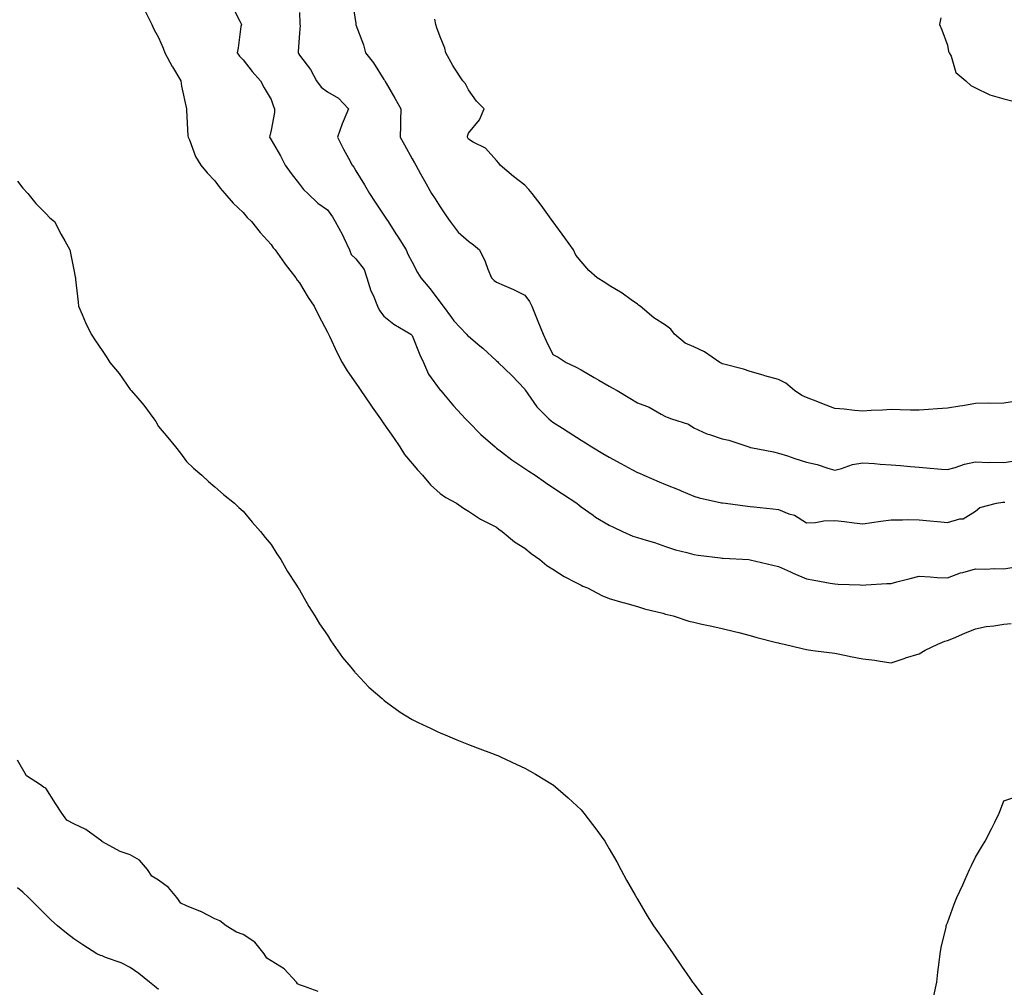
# Model space of a CAD drawing. Units: inches. Extents: x 923603 to 926243, y 7258298 to 7260938.
# Drawn here: x 924059 to 924408, y 7259500 to 7259844 of the extents above; entities that cross this region are included whole.
import ezdxf

# ---------------------------------------------------------------- set-up
doc = ezdxf.new("R2010")
doc.units = ezdxf.units.IN
doc.header["$MEASUREMENT"] = 0
doc.layers.add('Contour_92367258', color=7, linetype='Continuous', true_color=0x8abd15)

msp = doc.modelspace()

# ---------------------------------------------------------------- linework, layer by layer
at = {"layer": 'Contour_92367258'}
for points in [[(924134.33, 7259848.2, 3266), (924136.92, 7259843.05, 3266), (924137.46, 7259841.92, 3266), (924137.33, 7259841.21, 3266), (924136.34, 7259833.64, 3266), (924136, 7259831.92, 3266), (924136.81, 7259830.68, 3266), (924138.05, 7259829.39, 3266), (924141.32, 7259825.19, 3266), (924144.26, 7259821.92, 3266), (924145.58, 7259819.45, 3266), (924148.05, 7259815.32, 3266), (924148.9, 7259812.77, 3266), (924149.22, 7259811.92, 3266), (924149.24, 7259810.73, 3266), (924148.05, 7259804.4, 3266), (924147.56, 7259802.41, 3266), (924147.5, 7259801.92, 3266), (924147.7, 7259801.58, 3266), (924148.05, 7259800.96, 3266), (924151.37, 7259795.24, 3266), (924153.01, 7259791.92, 3266), (924155.17, 7259789.05, 3266), (924158.05, 7259785.2, 3266), (924159.53, 7259783.39, 3266), (924161, 7259781.92, 3266), (924164.65, 7259778.52, 3266), (924168.05, 7259776.11, 3266), (924169.76, 7259773.64, 3266), (924170.71, 7259771.92, 3266), (924173.34, 7259767.21, 3266), (924173.82, 7259766.15, 3266), (924175.87, 7259761.92, 3266), (924176.44, 7259760.31, 3266), (924178.05, 7259758.75, 3266), (924181, 7259754.87, 3266), (924182.05, 7259751.92, 3266), (924183.44, 7259747.3, 3266), (924184.2, 7259745.77, 3266), (924185.77, 7259741.92, 3266), (924186.48, 7259740.35, 3266), (924188.05, 7259738.34, 3266), (924191.61, 7259735.48, 3266), (924197.63, 7259731.92, 3266), (924197.84, 7259731.71, 3266), (924198.05, 7259731.47, 3266), (924200.78, 7259724.65, 3266), (924202.11, 7259721.92, 3266), (924203.93, 7259717.8, 3266), (924208.05, 7259712.11, 3266), (924208.14, 7259712.02, 3266), (924208.23, 7259711.92, 3266), (924209.2, 7259710.77, 3266), (924212.7, 7259706.57, 3266), (924217.06, 7259701.92, 3266), (924217.53, 7259701.4, 3266), (924218.05, 7259700.88, 3266), (924222.5, 7259696.37, 3266), (924227.51, 7259691.92, 3266), (924227.81, 7259691.68, 3266), (924228.05, 7259691.51, 3266), (924229.75, 7259690.22, 3266), (924233.47, 7259687.34, 3266), (924238.05, 7259684.22, 3266), (924239.45, 7259683.32, 3266), (924241.7, 7259681.92, 3266), (924245.45, 7259679.32, 3266), (924248.05, 7259677.58, 3266), (924251.46, 7259675.33, 3266), (924256.49, 7259671.92, 3266), (924257.35, 7259671.23, 3266), (924258.05, 7259670.69, 3266), (924262.31, 7259667.65, 3266), (924263.16, 7259667.03, 3266), (924268.05, 7259664.2, 3266), (924269.59, 7259663.46, 3266), (924272.73, 7259661.92, 3266), (924276.4, 7259660.27, 3266), (924278.05, 7259659.79, 3266), (924281.18, 7259658.79, 3266), (924284.07, 7259657.94, 3266), (924288.05, 7259656.55, 3266), (924291.55, 7259655.42, 3266), (924295.54, 7259654.44, 3266), (924298.05, 7259653.72, 3266), (924299.61, 7259653.48, 3266), (924307.48, 7259652.49, 3266), (924308.05, 7259652.41, 3266), (924308.51, 7259652.38, 3266), (924317.53, 7259651.92, 3266), (924318.02, 7259651.89, 3266), (924318.05, 7259651.89, 3266), (924318.09, 7259651.88, 3266), (924326.1, 7259649.97, 3266), (924328.05, 7259649.49, 3266), (924332.41, 7259647.56, 3266), (924333.29, 7259647.16, 3266), (924338.05, 7259645.1, 3266), (924340.73, 7259644.6, 3266), (924346.39, 7259643.58, 3266), (924348.05, 7259643.27, 3266), (924349.32, 7259643.19, 3266), (924357.05, 7259642.92, 3266), (924358.05, 7259642.87, 3266), (924359.06, 7259642.93, 3266), (924366.57, 7259643.39, 3266), (924368.05, 7259643.49, 3266), (924370.14, 7259644.01, 3266), (924374.79, 7259645.17, 3266), (924378.05, 7259646, 3266), (924381.92, 7259645.79, 3266), (924384.36, 7259645.61, 3266), (924388.05, 7259645.41, 3266), (924392.72, 7259647.25, 3266), (924393.51, 7259647.38, 3266), (924398.05, 7259648.66, 3266), (924401.42, 7259648.55, 3266), (924404.93, 7259648.8, 3266), (924408.05, 7259648.67, 3266), (924410.89, 7259649.08, 3266)], [(924176.74, 7259850.61, 3264), (924178.05, 7259842.3, 3264), (924178.11, 7259841.98, 3264), (924178.11, 7259841.92, 3264), (924178.14, 7259841.83, 3264), (924180.83, 7259834.7, 3264), (924181.58, 7259831.92, 3264), (924184.41, 7259828.28, 3264), (924188.05, 7259822.37, 3264), (924188.25, 7259822.12, 3264), (924188.39, 7259821.92, 3264), (924188.84, 7259821.14, 3264), (924191.9, 7259815.77, 3264), (924194.06, 7259811.92, 3264), (924193.93, 7259807.81, 3264), (924193.95, 7259806.02, 3264), (924193.82, 7259801.92, 3264), (924195.35, 7259799.21, 3264), (924198.05, 7259794.24, 3264), (924198.89, 7259792.76, 3264), (924199.33, 7259791.92, 3264), (924201.02, 7259788.95, 3264), (924202.5, 7259786.37, 3264), (924204.95, 7259781.92, 3264), (924206.19, 7259780.05, 3264), (924208.05, 7259777.17, 3264), (924210.15, 7259774.02, 3264), (924211.53, 7259771.92, 3264), (924214.37, 7259768.24, 3264), (924218.05, 7259764.98, 3264), (924219.87, 7259763.74, 3264), (924221.93, 7259761.92, 3264), (924223.95, 7259757.82, 3264), (924224.95, 7259755.02, 3264), (924226.22, 7259751.92, 3264), (924227.13, 7259751, 3264), (924228.05, 7259750.4, 3264), (924230.77, 7259749.21, 3264), (924234.01, 7259747.88, 3264), (924238.05, 7259745.87, 3264), (924239.71, 7259743.58, 3264), (924240.56, 7259741.92, 3264), (924242.22, 7259737.75, 3264), (924242.69, 7259736.56, 3264), (924244.56, 7259731.92, 3264), (924245.68, 7259729.55, 3264), (924248.05, 7259724.8, 3264), (924249.92, 7259723.79, 3264), (924252.71, 7259721.92, 3264), (924256.34, 7259720.21, 3264), (924258.05, 7259719.3, 3264), (924262.71, 7259716.58, 3264), (924264.33, 7259715.64, 3264), (924268.05, 7259713.47, 3264), (924269.09, 7259712.96, 3264), (924270.84, 7259711.92, 3264), (924275.35, 7259709.22, 3264), (924278.05, 7259707.6, 3264), (924282.15, 7259706.01, 3264), (924286.4, 7259703.56, 3264), (924288.05, 7259702.72, 3264), (924288.57, 7259702.44, 3264), (924290.1, 7259701.92, 3264), (924296.12, 7259699.99, 3264), (924298.05, 7259698.73, 3264), (924302.66, 7259696.54, 3264), (924303.66, 7259696.31, 3264), (924308.05, 7259694.83, 3264), (924310.43, 7259694.3, 3264), (924317.52, 7259691.92, 3264), (924317.93, 7259691.8, 3264), (924318.05, 7259691.78, 3264), (924318.22, 7259691.74, 3264), (924326.3, 7259690.17, 3264), (924328.05, 7259689.76, 3264), (924331.25, 7259688.73, 3264), (924333.9, 7259687.77, 3264), (924338.05, 7259686.55, 3264), (924341.78, 7259685.65, 3264), (924345.55, 7259684.42, 3264), (924348.05, 7259683.73, 3264), (924350.41, 7259684.28, 3264), (924354.33, 7259685.64, 3264), (924358.05, 7259686.29, 3264), (924362.12, 7259685.99, 3264), (924364.15, 7259685.82, 3264), (924368.05, 7259685.52, 3264), (924371.41, 7259685.28, 3264), (924375, 7259684.97, 3264), (924378.05, 7259684.74, 3264), (924380.66, 7259684.53, 3264), (924385.91, 7259684.07, 3264), (924388.05, 7259683.88, 3264), (924390.74, 7259684.62, 3264), (924394.15, 7259685.82, 3264), (924398.05, 7259686.66, 3264), (924402.58, 7259686.44, 3264), (924403.46, 7259686.51, 3264), (924408.05, 7259686.34, 3264), (924412.84, 7259687.13, 3264)], [(924103.27, 7259846.71, 3267), (924105.64, 7259841.92, 3267), (924106.39, 7259840.26, 3267), (924108.05, 7259837.35, 3267), (924109.7, 7259833.57, 3267), (924110.3, 7259831.92, 3267), (924112.96, 7259827.02, 3267), (924113.02, 7259826.89, 3267), (924115.93, 7259821.92, 3267), (924116.17, 7259820.04, 3267), (924118.02, 7259811.95, 3267), (924118.02, 7259811.92, 3267), (924118.02, 7259811.89, 3267), (924118.05, 7259811.47, 3267), (924118.52, 7259802.39, 3267), (924118.58, 7259801.92, 3267), (924119.01, 7259800.95, 3267), (924121.21, 7259795.08, 3267), (924123.11, 7259791.92, 3267), (924125.36, 7259789.22, 3267), (924128.05, 7259786.4, 3267), (924129.95, 7259783.82, 3267), (924131.61, 7259781.92, 3267), (924134.57, 7259778.44, 3267), (924138.05, 7259775.15, 3267), (924139.5, 7259773.37, 3267), (924141.04, 7259771.92, 3267), (924144.2, 7259768.07, 3267), (924148.05, 7259763.84, 3267), (924148.79, 7259762.66, 3267), (924149.45, 7259761.92, 3267), (924152.78, 7259757.19, 3267), (924153, 7259756.87, 3267), (924156.76, 7259751.92, 3267), (924157.27, 7259751.14, 3267), (924158.05, 7259750.19, 3267), (924161.17, 7259745.04, 3267), (924163.33, 7259741.92, 3267), (924164.86, 7259738.73, 3267), (924168.05, 7259732.64, 3267), (924168.4, 7259731.92, 3267), (924168.72, 7259731.25, 3267), (924171.51, 7259725.38, 3267), (924173.28, 7259721.92, 3267), (924175.05, 7259718.92, 3267), (924178.05, 7259714.61, 3267), (924179.15, 7259713.02, 3267), (924179.9, 7259711.92, 3267), (924183.2, 7259707.07, 3267), (924183.89, 7259706.08, 3267), (924186.8, 7259701.92, 3267), (924187.27, 7259701.14, 3267), (924188.05, 7259700.15, 3267), (924191.41, 7259695.28, 3267), (924193.73, 7259691.92, 3267), (924195.37, 7259689.24, 3267), (924198.05, 7259686.09, 3267), (924199.95, 7259683.82, 3267), (924201.75, 7259681.92, 3267), (924204.61, 7259678.48, 3267), (924208.05, 7259675.43, 3267), (924210.08, 7259673.95, 3267), (924213.8, 7259671.92, 3267), (924216.26, 7259670.13, 3267), (924218.05, 7259669.11, 3267), (924222.35, 7259666.22, 3267), (924224.97, 7259665, 3267), (924228.05, 7259663.38, 3267), (924228.88, 7259662.75, 3267), (924230.05, 7259661.92, 3267), (924234.35, 7259658.23, 3267), (924238.05, 7259655.93, 3267), (924240.26, 7259654.13, 3267), (924243.37, 7259651.92, 3267), (924245.91, 7259649.78, 3267), (924248.05, 7259648.47, 3267), (924252.02, 7259645.89, 3267), (924256.15, 7259643.82, 3267), (924258.05, 7259642.79, 3267), (924258.66, 7259642.53, 3267), (924260.28, 7259641.92, 3267), (924265.34, 7259639.21, 3267), (924268.05, 7259638.1, 3267), (924272.84, 7259636.71, 3267), (924273.41, 7259636.56, 3267), (924278.05, 7259635.25, 3267), (924280.58, 7259634.45, 3267), (924287.1, 7259632.87, 3267), (924288.05, 7259632.6, 3267), (924288.57, 7259632.44, 3267), (924290.66, 7259631.92, 3267), (924296.24, 7259630.11, 3267), (924298.05, 7259629.68, 3267), (924300.92, 7259629.05, 3267), (924304.43, 7259628.3, 3267), (924308.05, 7259627.5, 3267), (924312.49, 7259626.36, 3267), (924313.97, 7259625.99, 3267), (924318.05, 7259624.97, 3267), (924320.4, 7259624.27, 3267), (924327.44, 7259622.53, 3267), (924328.05, 7259622.36, 3267), (924328.39, 7259622.26, 3267), (924330.13, 7259621.92, 3267), (924336.44, 7259620.31, 3267), (924338.05, 7259619.99, 3267), (924340.27, 7259619.69, 3267), (924345.17, 7259619.04, 3267), (924348.05, 7259618.66, 3267), (924352.12, 7259617.85, 3267), (924353.68, 7259617.55, 3267), (924358.05, 7259616.66, 3267), (924362.28, 7259616.16, 3267), (924364.13, 7259615.84, 3267), (924368.05, 7259615.32, 3267), (924373.01, 7259616.97, 3267), (924373.13, 7259617, 3267), (924378.05, 7259618.44, 3267), (924380.17, 7259619.8, 3267), (924384.59, 7259621.92, 3267), (924387.07, 7259622.9, 3267), (924388.05, 7259623.17, 3267), (924390.18, 7259624.05, 3267), (924394.21, 7259625.76, 3267), (924398.05, 7259627.31, 3267), (924401.83, 7259628.14, 3267), (924404.51, 7259628.38, 3267), (924408.05, 7259629.01, 3267), (924410.71, 7259629.25, 3267)], [(924158.05, 7259846.18, 3265), (924158.25, 7259842.12, 3265), (924158.26, 7259841.92, 3265), (924158.29, 7259841.68, 3265), (924158.05, 7259838.83, 3265), (924157.59, 7259832.38, 3265), (924157.59, 7259831.92, 3265), (924157.75, 7259831.62, 3265), (924158.05, 7259831.06, 3265), (924162.03, 7259825.9, 3265), (924164.1, 7259821.92, 3265), (924165.8, 7259819.67, 3265), (924168.05, 7259818.06, 3265), (924171.9, 7259815.77, 3265), (924175.5, 7259811.92, 3265), (924173.64, 7259807.51, 3265), (924173.26, 7259806.71, 3265), (924171.55, 7259801.92, 3265), (924173.76, 7259797.63, 3265), (924175.47, 7259794.5, 3265), (924176.85, 7259791.92, 3265), (924177.36, 7259791.23, 3265), (924178.05, 7259790, 3265), (924181.13, 7259785.01, 3265), (924182.97, 7259781.92, 3265), (924184.99, 7259778.85, 3265), (924188.05, 7259774.22, 3265), (924188.96, 7259772.84, 3265), (924189.57, 7259771.92, 3265), (924192.33, 7259767.64, 3265), (924192.9, 7259766.76, 3265), (924195.95, 7259761.92, 3265), (924196.49, 7259760.36, 3265), (924198.05, 7259757.53, 3265), (924199.94, 7259753.81, 3265), (924201.19, 7259751.92, 3265), (924204.32, 7259748.19, 3265), (924208.05, 7259743.34, 3265), (924208.67, 7259742.54, 3265), (924209.12, 7259741.92, 3265), (924212.09, 7259737.88, 3265), (924212.88, 7259736.75, 3265), (924217.31, 7259731.92, 3265), (924217.68, 7259731.55, 3265), (924218.05, 7259731.23, 3265), (924222.1, 7259727.87, 3265), (924223.14, 7259727.02, 3265), (924228.05, 7259722.47, 3265), (924228.34, 7259722.21, 3265), (924228.64, 7259721.92, 3265), (924233.41, 7259717.28, 3265), (924238.05, 7259712.44, 3265), (924238.23, 7259712.1, 3265), (924238.36, 7259711.92, 3265), (924239.16, 7259710.81, 3265), (924242.29, 7259706.16, 3265), (924246.58, 7259701.92, 3265), (924247.36, 7259701.23, 3265), (924248.05, 7259700.7, 3265), (924251.42, 7259698.55, 3265), (924253.41, 7259697.28, 3265), (924258.05, 7259694.35, 3265), (924259.57, 7259693.43, 3265), (924261.86, 7259691.92, 3265), (924265.75, 7259689.62, 3265), (924268.05, 7259688.24, 3265), (924272.16, 7259686.03, 3265), (924276.02, 7259683.95, 3265), (924278.05, 7259682.86, 3265), (924278.73, 7259682.6, 3265), (924280.28, 7259681.92, 3265), (924285.7, 7259679.58, 3265), (924288.05, 7259678.6, 3265), (924292.84, 7259676.71, 3265), (924293.59, 7259676.38, 3265), (924298.05, 7259674.5, 3265), (924299.93, 7259673.8, 3265), (924307.85, 7259672.12, 3265), (924308.05, 7259672.06, 3265), (924308.18, 7259672.05, 3265), (924309.23, 7259671.92, 3265), (924317.04, 7259670.91, 3265), (924318.05, 7259670.82, 3265), (924319.32, 7259670.65, 3265), (924326.1, 7259669.97, 3265), (924328.05, 7259669.69, 3265), (924331.77, 7259668.21, 3265), (924333.79, 7259667.66, 3265), (924338.05, 7259664.99, 3265), (924341.21, 7259665.08, 3265), (924344.24, 7259665.73, 3265), (924348.05, 7259665.82, 3265), (924351.52, 7259665.4, 3265), (924354.94, 7259665.03, 3265), (924358.05, 7259664.66, 3265), (924361.24, 7259665.11, 3265), (924364.42, 7259665.55, 3265), (924368.05, 7259666.06, 3265), (924372.13, 7259666, 3265), (924373.82, 7259666.15, 3265), (924378.05, 7259666.1, 3265), (924381.85, 7259665.72, 3265), (924384.53, 7259665.44, 3265), (924388.05, 7259665.09, 3265), (924392.48, 7259666.35, 3265), (924393.6, 7259666.37, 3265), (924398.05, 7259669.11, 3265), (924399.51, 7259670.46, 3265), (924405.45, 7259671.92, 3265), (924407.71, 7259672.26, 3265), (924408.05, 7259672.3, 3265), (924408.47, 7259672.34, 3265)], [(924411.86, 7259708.11, 3263), (924408.05, 7259707.46, 3263), (924403.51, 7259707.39, 3263), (924402.53, 7259707.44, 3263), (924398.05, 7259707.36, 3263), (924393.49, 7259706.48, 3263), (924392.51, 7259706.38, 3263), (924388.05, 7259705.65, 3263), (924384.51, 7259705.46, 3263), (924381.29, 7259705.16, 3263), (924378.05, 7259704.97, 3263), (924374.96, 7259705.01, 3263), (924371.26, 7259705.13, 3263), (924368.05, 7259705.16, 3263), (924364.98, 7259704.99, 3263), (924360.94, 7259704.81, 3263), (924358.05, 7259704.63, 3263), (924355.07, 7259704.9, 3263), (924351.43, 7259705.31, 3263), (924348.05, 7259705.59, 3263), (924343.53, 7259707.4, 3263), (924342.02, 7259707.95, 3263), (924338.05, 7259709.45, 3263), (924336.37, 7259710.23, 3263), (924333.76, 7259711.92, 3263), (924330.66, 7259714.53, 3263), (924328.05, 7259715.86, 3263), (924323.29, 7259717.15, 3263), (924322.6, 7259717.37, 3263), (924318.05, 7259718.69, 3263), (924315.68, 7259719.55, 3263), (924308.69, 7259721.28, 3263), (924308.05, 7259721.47, 3263), (924307.75, 7259721.62, 3263), (924307.29, 7259721.92, 3263), (924301.85, 7259725.72, 3263), (924298.05, 7259727.43, 3263), (924294.96, 7259728.83, 3263), (924291.2, 7259731.92, 3263), (924289.84, 7259733.71, 3263), (924288.05, 7259735.21, 3263), (924283.89, 7259737.76, 3263), (924278.95, 7259741.92, 3263), (924278.45, 7259742.32, 3263), (924278.05, 7259742.58, 3263), (924275.78, 7259744.19, 3263), (924272.62, 7259746.48, 3263), (924268.05, 7259749.29, 3263), (924266.41, 7259750.29, 3263), (924263.73, 7259751.92, 3263), (924260.74, 7259754.61, 3263), (924258.05, 7259757.73, 3263), (924256.19, 7259760.06, 3263), (924255.38, 7259761.92, 3263), (924252.31, 7259766.18, 3263), (924248.12, 7259771.85, 3263), (924248.07, 7259771.92, 3263), (924248.05, 7259771.95, 3263), (924243.92, 7259777.8, 3263), (924240.65, 7259781.92, 3263), (924239.51, 7259783.38, 3263), (924238.05, 7259784.85, 3263), (924234.09, 7259787.96, 3263), (924229.31, 7259791.92, 3263), (924228.82, 7259792.68, 3263), (924228.05, 7259793.68, 3263), (924224.11, 7259797.98, 3263), (924219.77, 7259800.19, 3263), (924218.05, 7259801.26, 3263), (924217.7, 7259801.92, 3263), (924217.75, 7259802.22, 3263), (924218.05, 7259803.35, 3263), (924221.95, 7259808.02, 3263), (924223.6, 7259811.92, 3263), (924220.87, 7259814.74, 3263), (924218.05, 7259818.74, 3263), (924217.02, 7259820.88, 3263), (924216.08, 7259821.92, 3263), (924212.89, 7259826.76, 3263), (924212.57, 7259827.41, 3263), (924210.06, 7259831.92, 3263), (924209.67, 7259833.54, 3263), (924208.05, 7259837.55, 3263), (924206.83, 7259840.71, 3263), (924206.52, 7259841.92, 3263), (924206.1, 7259843.87, 3263)], [(924385.7, 7259844.27, 3263), (924385.21, 7259841.92, 3263), (924386.11, 7259839.98, 3263), (924388.05, 7259834.57, 3263), (924388.46, 7259832.34, 3263), (924388.69, 7259831.92, 3263), (924389.33, 7259830.64, 3263), (924391.05, 7259824.93, 3263), (924394.53, 7259821.92, 3263), (924396.38, 7259820.25, 3263), (924398.05, 7259819.47, 3263), (924402.92, 7259817.05, 3263), (924403.08, 7259816.95, 3263), (924408.05, 7259815.51, 3263), (924410.92, 7259814.79, 3263)], [(924058.05, 7259786.35, 3268), (924059.92, 7259783.8, 3268), (924061.67, 7259781.92, 3268), (924064.51, 7259778.38, 3268), (924068.05, 7259774.85, 3268), (924069.46, 7259773.33, 3268), (924071.12, 7259771.92, 3268), (924073.53, 7259767.4, 3268), (924074.82, 7259765.14, 3268), (924076.64, 7259761.92, 3268), (924076.88, 7259760.75, 3268), (924078.05, 7259754.78, 3268), (924078.46, 7259752.33, 3268), (924078.55, 7259751.92, 3268), (924078.62, 7259751.35, 3268), (924079.52, 7259743.38, 3268), (924079.72, 7259741.92, 3268), (924081, 7259738.96, 3268), (924082.21, 7259736.09, 3268), (924084.15, 7259731.92, 3268), (924085.73, 7259729.61, 3268), (924088.05, 7259726.11, 3268), (924089.76, 7259723.63, 3268), (924090.81, 7259721.92, 3268), (924094.13, 7259718, 3268), (924098.05, 7259712.36, 3268), (924098.25, 7259712.13, 3268), (924098.4, 7259711.92, 3268), (924100.68, 7259709.29, 3268), (924102.9, 7259706.76, 3268), (924106.38, 7259701.92, 3268), (924107.07, 7259700.94, 3268), (924108.05, 7259699.24, 3268), (924111.37, 7259695.24, 3268), (924114.14, 7259691.92, 3268), (924115.81, 7259689.67, 3268), (924118.05, 7259686.73, 3268), (924120.5, 7259684.37, 3268), (924123.43, 7259681.92, 3268), (924125.8, 7259679.67, 3268), (924128.05, 7259677.8, 3268), (924131.15, 7259675.02, 3268), (924135, 7259671.92, 3268), (924136.56, 7259670.44, 3268), (924138.05, 7259669.08, 3268), (924141.32, 7259665.18, 3268), (924144.29, 7259661.92, 3268), (924145.94, 7259659.81, 3268), (924148.05, 7259657.28, 3268), (924150.09, 7259653.96, 3268), (924151.5, 7259651.92, 3268), (924153.86, 7259647.72, 3268), (924156.77, 7259643.2, 3268), (924157.58, 7259641.92, 3268), (924157.76, 7259641.63, 3268), (924158.05, 7259641.21, 3268), (924161.38, 7259635.25, 3268), (924163.57, 7259631.92, 3268), (924165.25, 7259629.12, 3268), (924168.05, 7259625.11, 3268), (924169.23, 7259623.09, 3268), (924170.08, 7259621.92, 3268), (924173.33, 7259617.2, 3268), (924176.3, 7259613.67, 3268), (924177.74, 7259611.92, 3268), (924177.88, 7259611.75, 3268), (924178.05, 7259611.58, 3268), (924182.72, 7259606.59, 3268), (924187.42, 7259602.55, 3268), (924188.05, 7259602, 3268), (924188.09, 7259601.96, 3268), (924188.16, 7259601.92, 3268), (924193.87, 7259597.74, 3268), (924198.05, 7259595.2, 3268), (924200.18, 7259594.05, 3268), (924204.81, 7259591.92, 3268), (924206.98, 7259590.86, 3268), (924208.05, 7259590.39, 3268), (924210.67, 7259589.3, 3268), (924213.99, 7259587.87, 3268), (924218.05, 7259586.27, 3268), (924221.17, 7259585.04, 3268), (924227.13, 7259582.84, 3268), (924228.05, 7259582.5, 3268), (924228.45, 7259582.32, 3268), (924229.41, 7259581.92, 3268), (924235.27, 7259579.14, 3268), (924238.05, 7259577.82, 3268), (924241.81, 7259575.68, 3268), (924247.87, 7259572.1, 3268), (924248.05, 7259572, 3268), (924248.09, 7259571.97, 3268), (924248.16, 7259571.92, 3268), (924253.46, 7259567.33, 3268), (924258.05, 7259563.01, 3268), (924258.59, 7259562.46, 3268), (924259.06, 7259561.92, 3268), (924262.12, 7259557.85, 3268), (924262.92, 7259556.79, 3268), (924266.42, 7259551.92, 3268), (924267.03, 7259550.9, 3268), (924268.05, 7259549.23, 3268), (924270.68, 7259544.55, 3268), (924272.16, 7259541.92, 3268), (924274.19, 7259538.06, 3268), (924277.19, 7259532.79, 3268), (924277.66, 7259531.92, 3268), (924277.8, 7259531.68, 3268), (924278.05, 7259531.29, 3268), (924281.54, 7259525.42, 3268), (924283.74, 7259521.92, 3268), (924285.51, 7259519.38, 3268), (924288.05, 7259515.86, 3268), (924289.65, 7259513.52, 3268), (924290.73, 7259511.92, 3268), (924293.73, 7259507.6, 3268), (924296.64, 7259503.33, 3268), (924297.6, 7259501.92, 3268), (924297.79, 7259501.66, 3268), (924298.05, 7259501.29, 3268), (924302.1, 7259495.97, 3268)], [(924164.69, 7259498.56, 3268), (924159.48, 7259500.49, 3268), (924158.05, 7259500.97, 3268), (924157.43, 7259501.3, 3268), (924157, 7259501.92, 3268), (924152.68, 7259506.56, 3268), (924148.05, 7259509.5, 3268), (924146.49, 7259510.37, 3268), (924145.57, 7259511.92, 3268), (924142.25, 7259516.12, 3268), (924138.05, 7259518.84, 3268), (924135.7, 7259519.58, 3268), (924132.04, 7259521.92, 3268), (924129.79, 7259523.66, 3268), (924128.05, 7259524.31, 3268), (924123.07, 7259526.94, 3268), (924123.01, 7259526.96, 3268), (924118.05, 7259528.98, 3268), (924116.04, 7259529.91, 3268), (924114.57, 7259531.92, 3268), (924111.64, 7259535.51, 3268), (924108.05, 7259538.09, 3268), (924105.67, 7259539.54, 3268), (924104.2, 7259541.92, 3268), (924101.3, 7259545.17, 3268), (924098.05, 7259547.13, 3268), (924094.45, 7259548.32, 3268), (924088.22, 7259551.74, 3268), (924088.05, 7259551.82, 3268), (924087.99, 7259551.86, 3268), (924087.95, 7259551.92, 3268), (924082.26, 7259556.13, 3268), (924078.05, 7259558.13, 3268), (924075.5, 7259559.37, 3268), (924073.7, 7259561.92, 3268), (924071.45, 7259565.32, 3268), (924068.05, 7259570.75, 3268), (924067.22, 7259571.09, 3268), (924066.21, 7259571.92, 3268), (924061.24, 7259575.11, 3268), (924058.05, 7259580.7, 3268)], [(924383.19, 7259497.06, 3268), (924384.29, 7259501.92, 3268), (924384.6, 7259505.37, 3268), (924385.13, 7259509, 3268), (924385.42, 7259511.92, 3268), (924385.82, 7259514.15, 3268), (924387.57, 7259521.43, 3268), (924387.66, 7259521.92, 3268), (924387.76, 7259522.21, 3268), (924388.05, 7259522.98, 3268), (924390.43, 7259529.54, 3268), (924391.34, 7259531.92, 3268), (924393.49, 7259536.48, 3268), (924394.17, 7259538.04, 3268), (924395.92, 7259541.92, 3268), (924396.65, 7259543.33, 3268), (924398.05, 7259546.21, 3268), (924400.2, 7259549.77, 3268), (924401.42, 7259551.92, 3268), (924403.64, 7259556.33, 3268), (924404.84, 7259558.71, 3268), (924406.46, 7259561.92, 3268), (924406.86, 7259563.11, 3268), (924408.05, 7259566.3, 3268), (924412.28, 7259567.69, 3268)], [(924108.05, 7259499.26, 3267), (924106.6, 7259500.46, 3267), (924104.86, 7259501.92, 3267), (924101.07, 7259504.94, 3267), (924098.05, 7259507.09, 3267), (924094.85, 7259508.72, 3267), (924089.3, 7259510.68, 3267), (924088.05, 7259511.19, 3267), (924087.51, 7259511.38, 3267), (924086.21, 7259511.92, 3267), (924081.24, 7259515.11, 3267), (924078.05, 7259517.26, 3267), (924075.38, 7259519.25, 3267), (924072.2, 7259521.92, 3267), (924070.01, 7259523.88, 3267), (924068.05, 7259525.79, 3267), (924065, 7259528.86, 3267), (924061.96, 7259531.92, 3267), (924059.91, 7259533.79, 3267), (924058.05, 7259535.36, 3267)]]:
    msp.add_polyline3d(points, dxfattribs=at)

doc.saveas('drawing.dxf')
